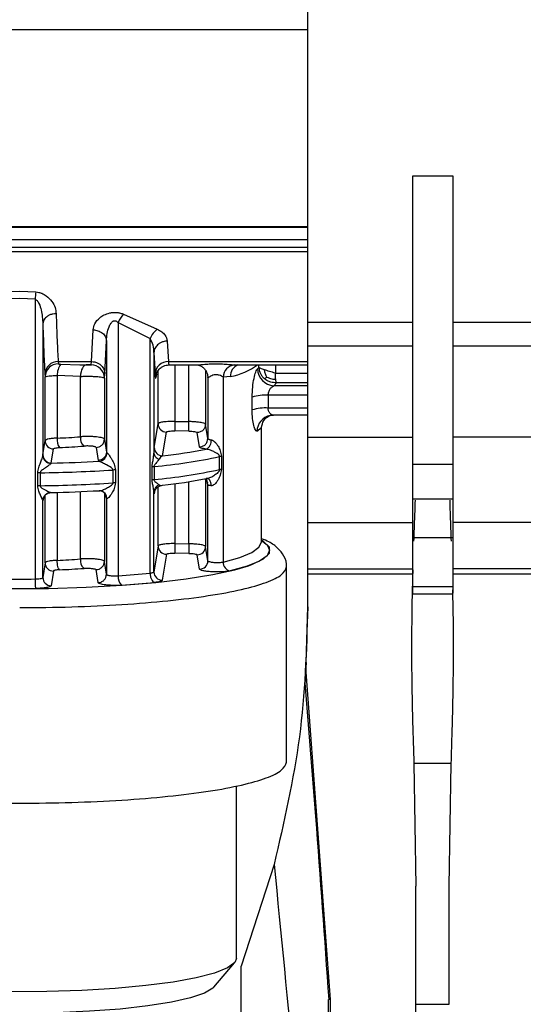
# Model space of a CAD drawing. Units: millimetres. Extents: x 50 to 2082, y 50 to 1435.
# Drawn here: x 536 to 586, y 856 to 954 of the extents above; entities that cross this region are included whole.
import ezdxf

# ---------------------------------------------------------------- set-up
doc = ezdxf.new("R2010")
doc.units = ezdxf.units.MM
doc.header["$LTSCALE"] = 5
doc.styles.add('SLDTEXTSTYLE0', font='TXT', dxfattribs={"width": 0.75})
doc.dimstyles.new('SLDDIMSTYLE0', dxfattribs={"dimtxt": 17.5, "dimasz": 16.51, "dimexe": 0, "dimexo": 0.0625, "dimgap": 4.375, "dimtad": 1, "dimlfac": 0.6, "dimrnd": 1e-09, "dimzin": 12, "dimdsep": 46, "dimtxsty": 'SLDTEXTSTYLE0', "dimsah": 1, "dimcen": 0.09, "dimadec": 0, "dimazin": 3, "dimtfac": 1, "dimtofl": 0, "dimtmove": 0, "dimatfit": 3, "dimfxl": 1, "dimfrac": 2, "dimtolj": 1, "dimtzin": 12, "dimarcsym": 0})

# ---------------------------------------------------------------- blocks, each defined once
blk = doc.blocks.new('_D')
at = {"color": 7, "linetype": 'Continuous', "lineweight": 0}
for p, q in [((349.462, 977.403), (349.462, 1194.969)), ((1120.715, 952.101), (1120.715, 1194.969)), ((349.462, 1189.969), (1120.715, 1189.969))]:
    blk.add_line(p, q, dxfattribs=at)
at = {"color": 7, "linetype": 'Continuous', "lineweight": 18}
for points in [[(349.462, 1189.969), (365.972, 1187.429), (365.972, 1192.509)], [(1120.715, 1189.969), (1104.205, 1192.509), (1104.205, 1187.429)]]:
    blk.add_solid(points, dxfattribs=at)
at = {"color": 7, "linetype": 'Continuous', "lineweight": 18, "insert": (715.693, 1212.528), "char_height": 17.5, "attachment_point": 1, "style": 'SLDTEXTSTYLE0'}
blk.add_mtext('461', dxfattribs=at)

msp = doc.modelspace()

# ---------------------------------------------------------------- linework, layer by layer
at = {"color": 7, "linetype": 'Continuous', "lineweight": 25}
for p, q in [((564.681, 924.139), (564.681, 986.556)), ((518.905, 953.363), (564.681, 953.363)), ((575.172, 938.754), (579.19, 938.754)), ((575.172, 909.946), (575.172, 938.754)), ((579.19, 938.754), (579.19, 909.946)), ((520.928, 933.609), (564.681, 933.609)), ((521.484, 933.702), (564.681, 933.702)), ((517.552, 932.39), (564.681, 932.39)), ((564.681, 931.594), (517.552, 931.594)), ((519.651, 931.176), (564.681, 931.176)), ((534.257, 927.151), (535.878, 927.212)), ((535.878, 927.212), (537.5, 927.151)), ((535.878, 926.484), (534.341, 926.421)), ((537.415, 926.421), (535.878, 926.484)), ((537.415, 926.421), (537.415, 898.474)), ((546.266, 924.93), (549.638, 923.437)), ((538.195, 923.954), (538.195, 910.813)), ((545.723, 924.083), (548.919, 922.509)), ((545.723, 924.083), (545.723, 898.787)), ((564.681, 924.139), (575.172, 924.139)), ((579.19, 924.139), (589.681, 924.139)), ((543.068, 920.193), (543.218, 923.361)), ((544.4, 918.955), (544.551, 922.265)), ((544.551, 922.265), (544.551, 911.15)), ((548.919, 899.052), (548.919, 922.509)), ((550.635, 922.237), (550.742, 920.193)), ((575.172, 921.731), (564.681, 921.73)), ((564.681, 912.646), (564.681, 921.73)), ((589.681, 921.731), (579.19, 921.731)), ((549.302, 921.091), (549.302, 911.022)), ((549.302, 921.091), (549.409, 918.955)), ((539.73, 920.193), (543.068, 920.193)), ((539.73, 920.193), (539.754, 919.969)), ((539.995, 919.921), (541.903, 919.874)), ((541.903, 919.874), (542.537, 919.858)), ((542.534, 919.858), (543.071, 919.858)), ((543.018, 919.863), (543.068, 920.193)), ((550.74, 919.858), (553.54, 919.858)), ((550.742, 920.193), (564.681, 920.193)), ((551.386, 919.858), (551.386, 914.218)), ((552.789, 914.195), (552.79, 919.858)), ((557.346, 919.864), (557.539, 919.877)), ((557.539, 919.858), (564.681, 919.858)), ((559.789, 919.614), (559.789, 919.858)), ((561.438, 919.858), (561.438, 919.023)), ((538.397, 918.955), (538.421, 918.671)), ((539.629, 918.801), (539.629, 912.546)), ((541.945, 918.707), (539.629, 918.801)), ((544.351, 918.537), (544.4, 918.955)), ((549.551, 918.949), (549.492, 918.605)), ((549.72, 913.981), (549.72, 919.298)), ((554.456, 919.304), (554.456, 913.929)), ((554.641, 918.819), (554.684, 918.605)), ((554.661, 918.847), (554.666, 918.823)), ((559.789, 919.614), (559.654, 919.474)), ((561.438, 919.023), (564.681, 919.023)), ((538.421, 912.297), (538.421, 918.671)), ((541.945, 912.684), (541.945, 918.707)), ((544.351, 918.537), (544.351, 912.441)), ((554.689, 918.58), (554.684, 918.605)), ((554.689, 918.58), (554.689, 912.498)), ((556.957, 918.699), (556.224, 918.643)), ((556.224, 918.643), (556.224, 900.17)), ((561.294, 917.786), (561.545, 918.075)), ((564.681, 917.786), (561.294, 917.786)), ((564.681, 918.075), (561.545, 918.075)), ((560.722, 916.837), (560.722, 915.554)), ((564.681, 916.837), (560.722, 916.837)), ((559.119, 915.369), (559.119, 916.652)), ((564.681, 915.554), (560.722, 915.554)), ((564.681, 914.848), (561.236, 914.848)), ((549.337, 911.597), (549.72, 913.981)), ((551.386, 914.218), (552.789, 914.195)), ((554.689, 912.498), (554.456, 913.929)), ((550.161, 910.772), (550.539, 913.155)), ((552.775, 913.244), (551.372, 913.268)), ((553.844, 911.673), (553.608, 913.103)), ((559.6, 913.231), (560.045, 913.592)), ((560.045, 902.168), (560.045, 913.592)), ((538.202, 910.878), (538.421, 912.297)), ((544.351, 912.441), (544.551, 911.15)), ((564.681, 912.646), (575.172, 912.646)), ((564.681, 904.123), (564.681, 912.646)), ((589.681, 912.646), (579.19, 912.646)), ((538.195, 910.813), (538.202, 910.878)), ((539.033, 910.054), (539.251, 911.473)), ((543.51, 911.616), (543.712, 910.325)), ((544.551, 911.15), (544.601, 911.1)), ((539.033, 910.054), (539.009, 910.021)), ((543.712, 910.325), (543.814, 910.235)), ((555.868, 909.41), (555.868, 910.704)), ((556.041, 910.732), (556.041, 909.439)), ((575.172, 909.946), (579.19, 909.946)), ((537.681, 907.783), (537.681, 909.076)), ((537.928, 909.086), (537.928, 907.792)), ((545.212, 908.067), (545.212, 909.36)), ((545.459, 909.37), (545.459, 908.077)), ((549.121, 908.379), (549.121, 909.673)), ((549.309, 909.699), (549.309, 908.406)), ((551.386, 907.988), (551.386, 902.008)), ((552.79, 901.984), (552.79, 908.197)), ((554.456, 908.499), (554.456, 901.719)), ((554.689, 907.866), (554.638, 908.148)), ((554.742, 908.492), (554.738, 908.472)), ((539.009, 907.105), (539.033, 907.114)), ((539.629, 907.127), (539.629, 900.336)), ((541.945, 900.473), (541.945, 907.204)), ((544.351, 907.076), (544.351, 900.231)), ((549.302, 899.168), (549.302, 907.183)), ((549.351, 907.162), (549.337, 907.01)), ((549.72, 901.771), (549.72, 907.683)), ((554.689, 900.288), (554.689, 907.866)), ((538.202, 906.291), (538.195, 906.276)), ((538.195, 898.623), (538.195, 906.276)), ((538.253, 906.553), (538.202, 906.291)), ((538.232, 906.509), (538.279, 906.609)), ((538.421, 900.087), (538.421, 906.842)), ((544.551, 906.544), (544.48, 906.916)), ((544.551, 906.544), (544.551, 898.939)), ((544.601, 906.513), (544.551, 906.544)), ((575.172, 906.469), (579.19, 906.469)), ((564.681, 904.123), (575.172, 904.123)), ((564.681, 899.472), (564.681, 904.123)), ((589.681, 904.123), (579.19, 904.123)), ((560.045, 902.168), (560.043, 902.217)), ((575.172, 902.621), (579.19, 902.621)), ((575.172, 897.706), (575.172, 902.621)), ((579.19, 902.621), (579.19, 897.706)), ((549.72, 901.771), (549.302, 899.168)), ((552.775, 901.034), (551.372, 901.058)), ((551.386, 902.008), (552.79, 901.984)), ((554.689, 900.288), (554.456, 901.719)), ((538.421, 900.087), (538.195, 898.623)), ((544.551, 898.939), (544.351, 900.231)), ((550.539, 900.944), (550.127, 898.343)), ((553.844, 899.463), (553.608, 900.893)), ((539.251, 899.262), (539.026, 897.798)), ((543.712, 898.115), (543.51, 899.406)), ((562.545, 880.16), (562.545, 899.697)), ((564.681, 899.472), (575.172, 899.472)), ((564.681, 898.987), (564.681, 899.472)), ((589.681, 899.472), (579.19, 899.472)), ((564.681, 898.987), (575.172, 898.987)), ((564.681, 895.679), (564.681, 898.987)), ((579.19, 898.987), (589.681, 898.987)), ((575.172, 897.706), (579.19, 897.706)), ((575.172, 896.977), (579.19, 896.977)), ((564.527, 890.125), (564.681, 895.679)), ((564.527, 890.125), (564.497, 889.616)), ((566.942, 856.461), (564.497, 889.616)), ((579.014, 880.041), (575.281, 880.041)), ((575.281, 880.041), (575.481, 867.777)), ((578.814, 867.777), (579.014, 880.041)), ((557.545, 860.555), (557.545, 877.796)), ((561.314, 869.95), (558.014, 859.778)), ((575.481, 855.983), (575.481, 867.777)), ((578.814, 855.983), (578.814, 867.777)), ((555.281, 857.695), (557.361, 860.123)), ((558.014, 797.222), (558.014, 859.778)), ((566.764, 808.881), (566.764, 856.478)), ((566.942, 802.976), (566.942, 856.461)), ((575.481, 855.983), (578.814, 855.983)), ((575.481, 851.562), (575.481, 855.983))]:
    msp.add_line(p, q, dxfattribs=at)
at = {"color": 7, "linetype": 'Continuous', "lineweight": 25, "flags": 128}
for points in [[(542.537, 919.858), (542.43, 919.836), (542.327, 919.773), (542.231, 919.67), (542.144, 919.53), (542.07, 919.358), (542.011, 919.159), (541.969, 918.94), (541.945, 918.707)], [(560.909, 914.816), (560.922, 914.818), (561.236, 914.848)], [(555.025, 907.79), (555.014, 907.949), (554.983, 908.098), (554.935, 908.231), (554.872, 908.343), (554.795, 908.43), (554.708, 908.488), (554.647, 908.51)], [(544.096, 907.255), (543.966, 907.287), (543.814, 907.295)], [(538.202, 906.291), (538.218, 906.452), (538.251, 906.569)], [(556.224, 900.17), (557.87, 900.633), (559.07, 901.127), (559.8, 901.642), (560.045, 902.168)], [(560.045, 902.317), (560.611, 901.889), (560.864, 901.345), (560.611, 900.801), (559.856, 900.269), (558.615, 899.758), (556.913, 899.279)], [(558.762, 899.791), (559.093, 899.911), (560.249, 900.471), (560.834, 901.051), (560.834, 901.638), (560.249, 902.218), (560.045, 902.342)], [(512.4, 900.016), (513.448, 899.643), (515.406, 899.138), (517.844, 898.685), (520.705, 898.295), (523.922, 897.976), (527.418, 897.736), (531.113, 897.58), (534.92, 897.513), (538.749, 897.535), (542.511, 897.647), (546.117, 897.846), (549.483, 898.126), (552.531, 898.482), (555.188, 898.905), (557.393, 899.385), (558.762, 899.791)], [(557.545, 860.555), (557.381, 860.148), (556.65, 859.611), (555.353, 859.1), (553.524, 858.629), (551.214, 858.21), (548.485, 857.856), (545.413, 857.575), (542.081, 857.375), (538.579, 857.262), (535.004, 857.239), (531.452, 857.306), (528.022, 857.462), (524.805, 857.702), (521.891, 858.02), (519.358, 858.408), (517.276, 858.853), (515.701, 859.346), (514.677, 859.871), (514.231, 860.415), (514.212, 860.555)], [(555.281, 857.695), (555.198, 857.608), (554.364, 857.101), (552.968, 856.624), (551.053, 856.192), (548.677, 855.817), (545.912, 855.511), (542.842, 855.283), (539.56, 855.14), (536.167, 855.087), (532.765, 855.125), (529.457, 855.253), (526.345, 855.467), (523.522, 855.76), (521.075, 856.124), (519.077, 856.548), (517.59, 857.018), (516.659, 857.521), (516.476, 857.695)]]:
    msp.add_lwpolyline(points, dxfattribs=at)
at = {"color": 7, "linetype": 'Continuous', "lineweight": 25}
for centre, radius, start, end in [((549.567, 925.381), 12.196, 171.65197, 175.10839), ((548.04, 923.195), 2.481, 135.62692, 159.01766), ((550.83, 921.77), 2.05, 125.56202, 158.84679), ((539.7, 918.889), 1.305, 88.68532, 177.10926), ((539.747, 918.643), 1.327, 89.72493, 178.76586), ((541.307, 918.873), 1.679, 141.36367, 182.44741), ((543.016, 918.529), 1.334, 0.33104, 89.94112), ((550.712, 918.889), 1.305, 88.68533, 177.10927), ((557.488, 918.607), 1.265, 96.45939, 178.37101), ((558.13, 918.771), 1.175, 112.34083, 183.51964), ((555.498, 925.861), 7.309, 281.5155, 304.78122), ((561.356, 919.487), 1.702, 180.43791, 267.89896), ((560.46, 912.075), 4.769, 86.85681, 106.33322), ((560.46, 910.792), 4.769, 86.85681, 106.33322), ((561.251, 913.2), 1.651, 101.94118, 178.94266), ((550.552, 913.986), 0.832, 180.38752, 269.11006), ((679.319, 911.819), 127.955, 178.92573, 179.35145), ((539.252, 912.304), 0.831, 180.47806, 269.88609), ((541.054, 912.387), 1.433, 173.60591, 213.17591), ((536.496, 985.059), 72.581, 272.4745, 274.3055), ((542.979, 912.547), 1.044, 172.47763, 229.97383), ((554.104, 912.281), 0.926, 296.48908, 5.91818), ((539.034, 910.885), 0.831, 180.48092, 269.97401), ((536.533, 988.46), 76.929, 272.4745, 274.3055), ((543.737, 911.095), 0.864, 275.07444, 0.31684), ((550.168, 911.603), 0.832, 180.45206, 269.48987), ((544.073, 964.031), 53.606, 276.52067, 281.23477), ((536.178, 1048.831), 138.806, 271.17863, 273.15334), ((544.037, 966.032), 56.579, 275.34649, 282.07056), ((556.24, 908.997), 1.747, 96.55413, 102.30181), ((537.99, 904.12), 4.966, 90.7055, 93.56413), ((536.171, 1052.251), 143.176, 270.70319, 273.62037), ((545.525, 904.425), 4.945, 90.75544, 93.62214), ((549.523, 907.506), 2.203, 95.582, 100.5028), ((544.037, 964.738), 56.579, 275.34649, 282.07056), ((556.24, 907.704), 1.747, 96.55411, 102.3018), ((536.171, 1050.957), 143.176, 270.70319, 273.62037), ((545.525, 903.132), 4.945, 90.75543, 93.62214), ((549.523, 906.213), 2.203, 95.582, 100.50281), ((544.073, 961.091), 53.606, 276.52068, 281.23478), ((553.87, 907.865), 0.819, 0.06655, 49.54364), ((537.99, 902.827), 4.966, 90.7055, 93.56413), ((539.029, 906.272), 0.834, 91.3789, 179.73972), ((536.178, 1045.891), 138.806, 271.17863, 273.15334), ((543.831, 906.531), 0.77, 358.6264, 69.86618), ((550.075, 907.149), 0.774, 108.86956, 177.51324), ((550.552, 901.776), 0.832, 180.38749, 269.11009), ((680.326, 899.586), 127.559, 178.92277, 179.34982), ((553.623, 901.725), 0.832, 268.9632, 359.59728), ((539.252, 900.094), 0.831, 180.47799, 269.88602), ((536.496, 972.849), 72.581, 272.4745, 274.3055), ((542.979, 900.337), 1.044, 172.47765, 229.97384), ((553.857, 900.295), 0.832, 269.10444, 359.55678), ((557.09, 900.129), 0.868, 177.24594, 258.20419), ((536.533, 976.25), 76.93, 272.4744, 274.30552), ((550.134, 899.174), 0.832, 180.45475, 269.5182), ((535.878, 1056.043), 157.577, 269.44117, 270.55888), ((539.027, 898.63), 0.831, 180.48101, 269.97566), ((546.808, 898.645), 1.094, 172.51678, 226.63649), ((538.39, 1006.973), 108.433, 273.87749, 275.57199), ((538.476, 1009.7), 112.107, 273.8775, 275.57199), ((535.878, 1060.433), 162.916, 269.44117, 270.55889)]:
    msp.add_arc(centre, radius, start, end, dxfattribs=at)
for points, knots in [([(537.5, 927.151), (537.6, 927.139), (537.806, 927.114), (538.163, 926.993), (538.655, 926.713), (539.121, 926.216), (539.452, 925.594), (539.503, 925.183), (539.528, 924.979)], [0, 0, 0, 0, 0.0741882, 0.1519516, 0.2863846, 0.5319893, 0.7671472, 1, 1, 1, 1]), ([(537.415, 926.421), (537.45, 926.408), (537.527, 926.38), (537.675, 926.239), (537.874, 925.897), (538.12, 925.107), (538.165, 924.42), (538.195, 923.954)], [0, 0, 0, 0, 0.0374707, 0.084026, 0.213469, 0.46759, 1, 1, 1, 1]), ([(539.528, 924.979), (539.418, 924.972), (539.201, 924.958), (538.904, 924.862), (538.656, 924.729), (538.417, 924.529), (538.236, 924.266), (538.208, 924.05), (538.195, 923.954)], [0, 0, 0, 0, 0.159979, 0.314477, 0.459688, 0.593147, 0.820552, 1, 1, 1, 1]), ([(539.528, 924.979), (539.558, 924.048), (539.618, 922.122), (539.692, 920.85), (539.73, 920.193)], [0, 0, 0, 0, 0.483646, 1, 1, 1, 1]), ([(543.218, 923.361), (543.255, 923.568), (543.331, 923.986), (543.768, 924.506), (544.311, 924.868), (544.793, 925.045), (545.253, 925.108), (545.616, 925.098), (545.961, 925.04), (546.163, 924.967), (546.266, 924.93)], [0, 0, 0, 0, 0.221801, 0.449703, 0.571949, 0.70676, 0.78286, 0.858131, 0.927534, 1, 1, 1, 1]), ([(538.195, 923.954), (538.227, 922.914), (538.288, 920.909), (538.362, 919.59), (538.397, 918.955)], [0, 0, 0, 0, 0.518981, 1, 1, 1, 1]), ([(544.551, 922.265), (544.59, 922.745), (544.639, 923.352), (544.961, 923.993), (545.131, 924.189), (545.261, 924.258), (545.333, 924.279), (545.406, 924.282), (545.501, 924.264), (545.616, 924.2), (545.685, 924.125), (545.723, 924.083)], [0, 0, 0, 0, 0.549592, 0.693378, 0.792586, 0.819493, 0.844095, 0.867651, 0.891581, 0.939734, 1, 1, 1, 1]), ([(543.218, 923.361), (543.384, 923.345), (543.639, 923.32), (543.946, 923.183), (544.158, 923.041), (544.33, 922.866), (544.499, 922.613), (544.53, 922.402), (544.551, 922.265)], [0, 0, 0, 0, 0.239761, 0.368593, 0.500079, 0.631554, 0.760353, 1, 1, 1, 1]), ([(549.638, 923.437), (549.795, 923.349), (550.1, 923.177), (550.504, 922.765), (550.583, 922.447), (550.635, 922.237)], [0, 0, 0, 0, 0.262655, 0.513277, 1, 1, 1, 1]), ([(549.302, 921.091), (549.287, 921.34), (549.259, 921.826), (549.03, 922.286), (548.919, 922.509)], [0, 0, 0, 0, 0.513017, 1, 1, 1, 1]), ([(550.635, 922.237), (550.525, 922.229), (550.308, 922.214), (550.01, 922.108), (549.762, 921.959), (549.523, 921.735), (549.342, 921.441), (549.314, 921.198), (549.302, 921.091)], [0, 0, 0, 0, 0.1597294, 0.3140964, 0.4592766, 0.5927743, 0.8203546, 1, 1, 1, 1]), ([(575.172, 920.746), (575.172, 920.839), (575.172, 921.023), (575.172, 921.279), (575.172, 921.495), (575.172, 921.651), (575.172, 921.738), (575.172, 921.738), (575.172, 921.738)], [0, 0, 0, 0, 0.176323, 0.352646, 0.528969, 0.705292, 0.881615, 1, 1, 1, 1]), ([(539.754, 919.969), (539.758, 919.963), (539.766, 919.95), (539.824, 919.936), (539.901, 919.926), (539.963, 919.923), (539.995, 919.921)], [0, 0, 0, 0, 0.239296, 0.487701, 0.737358, 1, 1, 1, 1]), ([(543.018, 919.863), (543.015, 919.862), (543.009, 919.86), (542.97, 919.859), (542.916, 919.858), (542.848, 919.858), (542.773, 919.858), (542.666, 919.858), (542.588, 919.858), (542.537, 919.858)], [0, 0, 0, 0, 0.115775, 0.235809, 0.356522, 0.484054, 0.611743, 0.74236, 1, 1, 1, 1]), ([(543.068, 920.193), (543.178, 920.185), (543.395, 920.169), (543.693, 920.055), (543.942, 919.895), (544.181, 919.653), (544.362, 919.334), (544.389, 919.071), (544.4, 918.955)], [0, 0, 0, 0, 0.159478, 0.313721, 0.458879, 0.592423, 0.820177, 1, 1, 1, 1]), ([(549.51, 918.823), (549.526, 918.896), (549.548, 919.002), (549.673, 919.245), (549.815, 919.434), (550.007, 919.609), (550.245, 919.748), (550.52, 919.842), (550.717, 919.853), (550.816, 919.858)], [0, 0, 0, 0, 0.282417, 0.403575, 0.514787, 0.626837, 0.745305, 0.870612, 1, 1, 1, 1]), ([(550.742, 920.193), (550.755, 920.051), (550.775, 919.851), (550.794, 919.888), (550.8, 919.899)], [0, 0, 0, 0, 0.708997, 1, 1, 1, 1]), ([(553.54, 919.86), (553.639, 919.864), (553.852, 919.872), (554.369, 919.925), (554.985, 919.967), (555.66, 919.979), (556.316, 919.953), (556.91, 919.901), (557.203, 919.876), (557.346, 919.864)], [0, 0, 0, 0, 0.123246, 0.26407, 0.411868, 0.564998, 0.716538, 0.861347, 1, 1, 1, 1]), ([(553.661, 919.862), (553.715, 919.852), (553.826, 919.832), (554.084, 919.704), (554.349, 919.488), (554.479, 919.281), (554.544, 919.177)], [0, 0, 0, 0, 0.238927, 0.487637, 0.744075, 1, 1, 1, 1]), ([(538.421, 918.671), (538.446, 918.687), (538.496, 918.718), (538.798, 918.758), (539.182, 918.787), (539.485, 918.797), (539.629, 918.801)], [0, 0, 0, 0, 0.281923, 0.542562, 0.781916, 1, 1, 1, 1]), ([(549.409, 918.955), (549.423, 918.777), (549.45, 918.454), (549.479, 918.558), (549.492, 918.605)], [0, 0, 0, 0, 0.550407, 1, 1, 1, 1]), ([(554.535, 919.181), (554.556, 919.143), (554.659, 918.961), (554.676, 918.748), (554.689, 918.58)], [0, 0, 0, 0, 0.206998, 1, 1, 1, 1]), ([(556.224, 918.643), (556.223, 918.643), (556.219, 918.646), (556.206, 918.654), (556.155, 918.685), (556.04, 918.747), (555.873, 918.82), (555.705, 918.861), (555.575, 918.877), (555.443, 918.875), (555.268, 918.85), (555.139, 918.805), (554.997, 918.741), (554.867, 918.673), (554.756, 918.603), (554.7, 918.575), (554.693, 918.578), (554.689, 918.58)], [0, 0, 0, 0, 0.001226, 0.010408, 0.035489, 0.129519, 0.253471, 0.314954, 0.371765, 0.429179, 0.488647, 0.609898, 0.62538, 0.737607, 0.868433, 0.936636, 1, 1, 1, 1]), ([(559.119, 916.652), (559.129, 916.986), (559.15, 917.643), (559.296, 918.538), (559.448, 919.085), (559.57, 919.37), (559.626, 919.439), (559.654, 919.474)], [0, 0, 0, 0, 0.262511, 0.514862, 0.757992, 0.879422, 1, 1, 1, 1]), ([(559.789, 919.614), (559.799, 919.509), (559.82, 919.299), (559.934, 918.996), (560.101, 918.715), (560.257, 918.562), (560.335, 918.485)], [0, 0, 0, 0, 0.249999, 0.499998, 0.749998, 1, 1, 1, 1]), ([(560.585, 918.65), (560.547, 918.719), (560.479, 918.848), (560.414, 919.048), (560.373, 919.218), (560.356, 919.323), (560.348, 919.366)], [0, 0, 0, 0, 0.309114, 0.571743, 0.822084, 1, 1, 1, 1]), ([(561.471, 918.414), (561.466, 918.463), (561.456, 918.557), (561.442, 918.763), (561.44, 918.921), (561.438, 919.023)], [0, 0, 0, 0, 0.267588, 0.523706, 1, 1, 1, 1]), ([(541.945, 918.707), (542.07, 918.714), (542.321, 918.726), (542.732, 918.731), (543.137, 918.723), (543.516, 918.704), (543.845, 918.674), (544.108, 918.635), (544.301, 918.589), (544.334, 918.554), (544.351, 918.537)], [0, 0, 0, 0, 0.121528, 0.24324, 0.365143, 0.487243, 0.609547, 0.72988, 0.859025, 1, 1, 1, 1]), ([(560.335, 918.485), (560.351, 918.493), (560.382, 918.508), (560.441, 918.548), (560.507, 918.594), (560.562, 918.633), (560.585, 918.65)], [0, 0, 0, 0, 0.3100015, 0.5734706, 0.8221642, 1, 1, 1, 1]), ([(561.545, 918.075), (561.353, 918.082), (561.045, 918.093), (560.632, 918.259), (560.438, 918.407), (560.335, 918.485)], [0, 0, 0, 0, 0.441034, 0.705052, 1, 1, 1, 1]), ([(560.585, 918.65), (560.668, 918.614), (560.821, 918.547), (561.061, 918.472), (561.276, 918.427), (561.414, 918.418), (561.471, 918.414)], [0, 0, 0, 0, 0.31035, 0.573678, 0.821888, 1, 1, 1, 1]), ([(560.722, 916.837), (560.724, 916.892), (560.73, 917.005), (560.789, 917.228), (560.917, 917.476), (561.108, 917.695), (561.232, 917.755), (561.294, 917.786)], [0, 0, 0, 0, 0.1155905, 0.2377108, 0.4846595, 0.7412474, 1, 1, 1, 1]), ([(561.545, 918.075), (561.535, 918.097), (561.517, 918.137), (561.495, 918.252), (561.482, 918.34), (561.474, 918.39), (561.472, 918.408), (561.471, 918.414)], [0, 0, 0, 0, 0.401922, 0.702846, 0.902304, 0.963893, 1, 1, 1, 1]), ([(564.681, 916.016), (564.681, 916.41), (564.681, 917.196), (564.681, 917.9), (564.681, 917.958), (564.681, 917.985)], [0, 0, 0, 0, 0.348978, 0.697957, 1, 1, 1, 1]), ([(559.6, 913.231), (559.545, 913.26), (559.433, 913.32), (559.271, 913.789), (559.145, 914.482), (559.128, 915.07), (559.119, 915.369)], [0, 0, 0, 0, 0.24027, 0.484292, 0.737579, 1, 1, 1, 1]), ([(560.045, 913.592), (560.101, 913.855), (560.226, 914.444), (560.667, 914.683), (560.911, 914.816)], [0, 0, 0, 0, 0.446864, 1, 1, 1, 1]), ([(561.236, 914.848), (561.216, 914.849), (561.158, 914.852), (561.041, 914.896), (560.914, 915.001), (560.817, 915.146), (560.763, 915.276), (560.728, 915.413), (560.724, 915.508), (560.722, 915.554)], [0, 0, 0, 0, 0.0875726, 0.2600665, 0.5156175, 0.6524876, 0.7777889, 0.8929955, 1, 1, 1, 1]), ([(560.899, 914.814), (560.928, 914.823), (560.986, 914.841), (561.034, 914.879), (561.057, 914.897)], [0, 0, 0, 0, 0.5116778, 1, 1, 1, 1]), ([(551.386, 914.218), (551.261, 914.218), (551.016, 914.218), (550.673, 914.201), (550.376, 914.176), (550.063, 914.133), (549.79, 914.068), (549.743, 914.009), (549.72, 913.981)], [0, 0, 0, 0, 0.146137, 0.286302, 0.420492, 0.548705, 0.786184, 1, 1, 1, 1]), ([(552.775, 913.244), (552.775, 913.271), (552.776, 913.313), (552.778, 913.446), (552.779, 913.572), (552.782, 913.72), (552.785, 913.928), (552.788, 914.089), (552.789, 914.195)], [0, 0, 0, 0, 0.239498, 0.368387, 0.5, 0.631613, 0.760502, 1, 1, 1, 1]), ([(554.456, 913.929), (554.439, 913.953), (554.403, 914.007), (554.18, 914.073), (553.888, 914.124), (553.584, 914.159), (553.21, 914.186), (552.933, 914.192), (552.789, 914.195)], [0, 0, 0, 0, 0.177508, 0.402893, 0.534109, 0.677374, 0.832676, 1, 1, 1, 1]), ([(554.456, 913.929), (554.444, 913.825), (554.427, 913.664), (554.321, 913.47), (554.211, 913.337), (554.075, 913.23), (553.878, 913.128), (553.714, 913.113), (553.608, 913.103)], [0, 0, 0, 0, 0.239221, 0.368209, 0.5, 0.631791, 0.760779, 1, 1, 1, 1]), ([(550.539, 913.155), (550.554, 913.171), (550.584, 913.204), (550.778, 913.243), (551.05, 913.268), (551.265, 913.268), (551.372, 913.268)], [0, 0, 0, 0, 0.249979, 0.499955, 0.74998, 1, 1, 1, 1]), ([(552.775, 913.244), (552.883, 913.24), (553.097, 913.233), (553.37, 913.199), (553.564, 913.154), (553.593, 913.12), (553.608, 913.103)], [0, 0, 0, 0, 0.250095, 0.500122, 0.750107, 1, 1, 1, 1]), ([(539.629, 912.546), (539.487, 912.538), (539.186, 912.521), (538.802, 912.467), (538.497, 912.391), (538.447, 912.329), (538.421, 912.297)], [0, 0, 0, 0, 0.215928, 0.454604, 0.715979, 1, 1, 1, 1]), ([(544.351, 912.441), (544.337, 912.463), (544.309, 912.508), (544.139, 912.57), (543.885, 912.625), (543.56, 912.668), (543.185, 912.697), (542.779, 912.711), (542.349, 912.708), (542.081, 912.692), (541.945, 912.684)], [0, 0, 0, 0, 0.124978, 0.249956, 0.374934, 0.499913, 0.618614, 0.741529, 0.868659, 1, 1, 1, 1]), ([(543.51, 911.616), (543.616, 911.627), (543.778, 911.643), (543.974, 911.746), (544.108, 911.852), (544.217, 911.985), (544.322, 912.177), (544.339, 912.337), (544.351, 912.441)], [0, 0, 0, 0, 0.239344, 0.368288, 0.499999, 0.63171, 0.760654, 1, 1, 1, 1]), ([(553.844, 911.673), (553.95, 911.683), (554.113, 911.699), (554.309, 911.801), (554.445, 911.908), (554.554, 912.04), (554.66, 912.234), (554.678, 912.394), (554.689, 912.498)], [0, 0, 0, 0, 0.239263, 0.368236, 0.500001, 0.631765, 0.760738, 1, 1, 1, 1]), ([(554.689, 912.498), (554.695, 912.487), (554.706, 912.464), (554.777, 912.431), (554.881, 912.401), (554.977, 912.385), (555.025, 912.377)], [0, 0, 0, 0, 0.25, 0.5, 0.75, 1, 1, 1, 1]), ([(555.025, 912.377), (555.05, 912.371), (555.1, 912.36), (555.212, 912.305), (555.365, 912.187), (555.546, 911.986), (555.749, 911.683), (555.963, 911.278), (556.014, 910.922), (556.041, 910.732)], [0, 0, 0, 0, 0.042415, 0.087229, 0.189582, 0.316142, 0.471505, 0.718283, 1, 1, 1, 1]), ([(539.251, 911.473), (539.26, 911.488), (539.28, 911.517), (539.416, 911.556), (539.606, 911.588), (539.771, 911.597), (539.854, 911.602)], [0, 0, 0, 0, 0.251397, 0.500061, 0.750188, 1, 1, 1, 1]), ([(543.51, 911.616), (543.504, 911.628), (543.49, 911.651), (543.402, 911.685), (543.269, 911.716), (543.092, 911.739), (542.9, 911.755), (542.7, 911.762), (542.498, 911.76), (542.373, 911.752), (542.308, 911.748)], [0, 0, 0, 0, 0.124636, 0.249307, 0.382431, 0.514742, 0.640163, 0.756983, 0.873962, 1, 1, 1, 1]), ([(544.551, 911.15), (544.539, 911.046), (544.522, 910.886), (544.417, 910.694), (544.309, 910.562), (544.175, 910.455), (543.98, 910.353), (543.818, 910.336), (543.712, 910.325)], [0, 0, 0, 0, 0.23938, 0.368311, 0.5, 0.631689, 0.76062, 1, 1, 1, 1]), ([(544.601, 911.1), (544.612, 911.093), (544.635, 911.078), (544.698, 911.015), (544.799, 910.886), (544.943, 910.669), (545.127, 910.349), (545.359, 909.924), (545.425, 909.563), (545.459, 909.37)], [0, 0, 0, 0, 0.042415, 0.087228, 0.189582, 0.316142, 0.471506, 0.718283, 1, 1, 1, 1]), ([(549.121, 909.673), (549.129, 909.783), (549.146, 910.034), (549.252, 910.492), (549.283, 910.821), (549.302, 911.022)], [0, 0, 0, 0, 0.235056, 0.533961, 1, 1, 1, 1]), ([(549.302, 911.022), (549.308, 911.163), (549.319, 911.441), (549.331, 911.545), (549.337, 911.597)], [0, 0, 0, 0, 0.507006, 1, 1, 1, 1]), ([(549.302, 911.022), (549.31, 910.962), (549.326, 910.84), (549.439, 910.673), (549.607, 910.532), (549.753, 910.475), (549.825, 910.447)], [0, 0, 0, 0, 0.244553, 0.500032, 0.755494, 1, 1, 1, 1]), ([(554.517, 911.452), (554.42, 911.467), (554.227, 911.496), (554.02, 911.551), (553.878, 911.611), (553.855, 911.652), (553.844, 911.673)], [0, 0, 0, 0, 0.253372, 0.499975, 0.751033, 1, 1, 1, 1]), ([(555.868, 910.704), (555.867, 910.716), (555.866, 910.741), (555.849, 910.794), (555.724, 910.98), (555.428, 911.128), (555.037, 911.309), (554.763, 911.399), (554.608, 911.438), (554.547, 911.447), (554.517, 911.452)], [0, 0, 0, 0, 0.02048, 0.043361, 0.10009, 0.470843, 0.733116, 0.880889, 0.942844, 1, 1, 1, 1]), ([(537.681, 909.076), (537.71, 909.26), (537.764, 909.603), (537.96, 910.069), (538.093, 910.429), (538.176, 910.687), (538.19, 910.775), (538.195, 910.813)], [0, 0, 0, 0, 0.282448, 0.529461, 0.766907, 0.897972, 1, 1, 1, 1]), ([(539.009, 910.021), (538.99, 909.996), (538.946, 909.942), (538.762, 909.798), (538.574, 909.667), (538.35, 909.513), (538.184, 909.398), (538.019, 909.262), (537.953, 909.174), (537.931, 909.121), (537.929, 909.097), (537.928, 909.086)], [0, 0, 0, 0, 0.118316, 0.266741, 0.5293, 0.572966, 0.783129, 0.900097, 0.956143, 0.979151, 1, 1, 1, 1]), ([(538.195, 910.813), (538.207, 910.715), (538.224, 910.565), (538.325, 910.383), (538.43, 910.258), (538.559, 910.155), (538.748, 910.054), (538.906, 910.034), (539.009, 910.021)], [0, 0, 0, 0, 0.2398444, 0.3686132, 0.5000082, 0.631402, 0.7601674, 1, 1, 1, 1]), ([(545.212, 909.36), (545.211, 909.373), (545.209, 909.398), (545.185, 909.453), (545.01, 909.652), (544.626, 909.831), (544.204, 910.05), (543.966, 910.164), (543.858, 910.214), (543.828, 910.228), (543.814, 910.235)], [0, 0, 0, 0, 0.02048, 0.043361, 0.10009, 0.470843, 0.733116, 0.880889, 0.942844, 1, 1, 1, 1]), ([(549.825, 910.447), (549.788, 910.391), (549.752, 910.334), (549.704, 910.274), (549.701, 910.27), (549.689, 910.255), (549.642, 910.199), (549.547, 910.085), (549.425, 909.948), (549.342, 909.823), (549.313, 909.748), (549.31, 909.714), (549.309, 909.699)], [0, 0, 0, 0, 0.269684, 0.270279, 0.275033, 0.288296, 0.338577, 0.534291, 0.786023, 0.912154, 0.959676, 1, 1, 1, 1]), ([(550.161, 910.772), (550.095, 910.736), (549.98, 910.673), (549.872, 910.515), (549.825, 910.447)], [0, 0, 0, 0, 0.568017, 1, 1, 1, 1]), ([(555.868, 909.41), (555.867, 909.398), (555.866, 909.372), (555.849, 909.314), (555.795, 909.214), (555.641, 909.042), (555.373, 908.826), (555.037, 908.631), (554.763, 908.535), (554.608, 908.509), (554.547, 908.511), (554.517, 908.512)], [0, 0, 0, 0, 0.0204686, 0.0433322, 0.1000107, 0.2175937, 0.4715418, 0.7335599, 0.88111, 0.942958, 1, 1, 1, 1]), ([(556.041, 909.439), (556.014, 909.242), (555.963, 908.874), (555.749, 908.439), (555.546, 908.129), (555.365, 907.931), (555.212, 907.828), (555.1, 907.791), (555.05, 907.79), (555.025, 907.79)], [0, 0, 0, 0, 0.2817251, 0.5285423, 0.6838762, 0.8104175, 0.9127644, 0.9575798, 1, 1, 1, 1]), ([(543.814, 907.295), (543.828, 907.292), (543.858, 907.285), (543.966, 907.299), (544.204, 907.372), (544.567, 907.535), (544.901, 907.723), (545.109, 907.879), (545.185, 907.973), (545.209, 908.029), (545.211, 908.055), (545.212, 908.067)], [0, 0, 0, 0, 0.057042, 0.11889, 0.26644, 0.528458, 0.782406, 0.899989, 0.956668, 0.979532, 1, 1, 1, 1]), ([(545.459, 908.077), (545.425, 907.883), (545.359, 907.519), (545.127, 907.105), (544.943, 906.812), (544.799, 906.63), (544.698, 906.539), (544.635, 906.509), (544.612, 906.512), (544.601, 906.513)], [0, 0, 0, 0, 0.2817248, 0.5285419, 0.6838761, 0.8104175, 0.9127645, 0.9575799, 1, 1, 1, 1]), ([(549.302, 907.183), (549.283, 907.347), (549.252, 907.617), (549.146, 908.027), (549.129, 908.272), (549.121, 908.379)], [0, 0, 0, 0, 0.465787, 0.764703, 1, 1, 1, 1]), ([(549.309, 908.406), (549.31, 908.391), (549.313, 908.358), (549.342, 908.291), (549.425, 908.192), (549.547, 908.097), (549.642, 908.024), (549.689, 907.989), (549.7, 907.981), (549.704, 907.978), (549.705, 907.978), (549.752, 907.943), (549.788, 907.912), (549.825, 907.881)], [0, 0, 0, 0, 0.0403839, 0.0879194, 0.2139644, 0.4657504, 0.6611708, 0.711501, 0.7248376, 0.7285505, 0.7296682, 0.7302935, 1, 1, 1, 1]), ([(554.559, 908.47), (554.556, 908.447), (554.549, 908.38), (554.616, 908.2), (554.66, 908.081)], [0, 0, 0, 0, 0.337557, 1, 1, 1, 1]), ([(538.195, 906.276), (538.191, 906.292), (538.181, 906.328), (538.105, 906.508), (537.969, 906.823), (537.764, 907.266), (537.71, 907.603), (537.681, 907.783)], [0, 0, 0, 0, 0.088721, 0.194318, 0.470331, 0.717426, 1, 1, 1, 1]), ([(537.928, 907.792), (537.929, 907.781), (537.931, 907.756), (537.952, 907.706), (538.107, 907.518), (538.444, 907.361), (538.761, 907.2), (538.946, 907.122), (538.99, 907.111), (539.009, 907.105)], [0, 0, 0, 0, 0.02083, 0.043848, 0.099986, 0.469925, 0.732787, 0.881464, 1, 1, 1, 1]), ([(538.279, 906.609), (538.298, 906.657), (538.351, 906.788), (538.525, 906.953), (538.761, 907.08), (538.934, 907.098), (539.017, 907.106)], [0, 0, 0, 0, 0.165559, 0.457071, 0.739536, 1, 1, 1, 1]), ([(543.995, 907.311), (544.019, 907.3), (544.069, 907.277), (544.174, 907.221), (544.229, 907.192)], [0, 0, 0, 0, 0.4735958, 1, 1, 1, 1]), ([(544.105, 907.252), (544.148, 907.232), (544.234, 907.192), (544.359, 907.077), (544.461, 906.932), (544.501, 906.818), (544.521, 906.762)], [0, 0, 0, 0, 0.257202, 0.51214, 0.761046, 1, 1, 1, 1]), ([(544.122, 907.26), (544.138, 907.252), (544.207, 907.22), (544.308, 907.132), (544.417, 907.001), (544.522, 906.809), (544.539, 906.649), (544.551, 906.544)], [0, 0, 0, 0, 0.061667, 0.257281, 0.452896, 0.644415, 1, 1, 1, 1]), ([(549.337, 907.01), (549.331, 906.991), (549.319, 906.953), (549.308, 907.106), (549.302, 907.183)], [0, 0, 0, 0, 0.4930516, 1, 1, 1, 1]), ([(549.351, 907.16), (549.366, 907.22), (549.388, 907.308), (549.469, 907.45), (549.553, 907.555), (549.658, 907.65), (549.823, 907.755), (549.968, 907.786), (550.063, 907.807)], [0, 0, 0, 0, 0.254401, 0.374391, 0.494876, 0.61924, 0.747085, 1, 1, 1, 1]), ([(549.825, 907.881), (549.872, 907.852), (549.98, 907.783), (550.095, 907.814), (550.161, 907.831)], [0, 0, 0, 0, 0.431971, 1, 1, 1, 1]), ([(575.398, 906.349), (575.398, 906.325), (575.387, 905.838), (575.333, 904.465), (575.288, 903.102), (575.26, 902.242)], [0, 0, 0, 0, 0.018895, 0.381359, 1, 1, 1, 1]), ([(579.036, 902.242), (579.007, 903.102), (578.962, 904.465), (578.908, 905.838), (578.898, 906.325), (578.897, 906.349)], [0, 0, 0, 0, 0.618655, 0.981105, 1, 1, 1, 1]), ([(560.055, 902.103), (560.051, 902.111), (560.046, 902.121), (560.047, 902.141), (560.048, 902.143)], [0, 0, 0, 0, 0.892665, 1, 1, 1, 1]), ([(562.545, 899.697), (562.545, 899.698), (562.619, 900.056), (562.301, 900.836), (561.661, 901.624), (560.945, 902.132), (560.32, 902.386), (560.079, 902.483)], [0, 0, 0, 0, 0.000123, 0.24246, 0.49173, 0.804373, 1, 1, 1, 1]), ([(551.386, 902.008), (551.261, 902.008), (551.016, 902.008), (550.673, 901.991), (550.376, 901.966), (550.063, 901.923), (549.79, 901.858), (549.743, 901.799), (549.72, 901.771)], [0, 0, 0, 0, 0.146128, 0.286286, 0.420473, 0.548685, 0.786169, 1, 1, 1, 1]), ([(550.539, 900.944), (550.554, 900.961), (550.584, 900.994), (550.778, 901.033), (551.05, 901.057), (551.265, 901.058), (551.372, 901.058)], [0, 0, 0, 0, 0.249979, 0.499955, 0.74998, 1, 1, 1, 1]), ([(551.386, 902.008), (551.385, 901.903), (551.382, 901.741), (551.378, 901.534), (551.376, 901.386), (551.374, 901.259), (551.373, 901.127), (551.372, 901.085), (551.372, 901.058)], [0, 0, 0, 0, 0.2395014, 0.3683893, 0.5, 0.6316107, 0.7604986, 1, 1, 1, 1]), ([(552.775, 901.034), (552.883, 901.03), (553.097, 901.023), (553.37, 900.989), (553.564, 900.944), (553.593, 900.91), (553.608, 900.893)], [0, 0, 0, 0, 0.250095, 0.500123, 0.750108, 1, 1, 1, 1]), ([(554.456, 901.719), (554.439, 901.743), (554.403, 901.797), (554.18, 901.863), (553.888, 901.914), (553.584, 901.949), (553.21, 901.976), (552.933, 901.982), (552.79, 901.984)], [0, 0, 0, 0, 0.177447, 0.402812, 0.534033, 0.677313, 0.83264, 1, 1, 1, 1]), ([(539.629, 900.336), (539.487, 900.328), (539.187, 900.311), (538.803, 900.257), (538.497, 900.181), (538.447, 900.119), (538.421, 900.087)], [0, 0, 0, 0, 0.215454, 0.453974, 0.715507, 1, 1, 1, 1]), ([(544.351, 900.231), (544.337, 900.253), (544.309, 900.298), (544.139, 900.36), (543.885, 900.415), (543.559, 900.458), (543.184, 900.487), (542.778, 900.5), (542.348, 900.498), (542.081, 900.482), (541.945, 900.473)], [0, 0, 0, 0, 0.124978, 0.249956, 0.374934, 0.499913, 0.61881, 0.741792, 0.868856, 1, 1, 1, 1]), ([(543.51, 899.406), (543.616, 899.416), (543.778, 899.433), (543.974, 899.536), (544.108, 899.642), (544.217, 899.774), (544.322, 899.967), (544.339, 900.127), (544.351, 900.231)], [0, 0, 0, 0, 0.239345, 0.368289, 0.5, 0.631712, 0.760655, 1, 1, 1, 1]), ([(554.689, 900.288), (554.691, 900.282), (554.699, 900.262), (554.761, 900.224), (554.902, 900.185), (555.097, 900.154), (555.316, 900.132), (555.583, 900.12), (555.851, 900.124), (556.075, 900.141), (556.175, 900.161), (556.224, 900.17)], [0, 0, 0, 0, 0.0522842, 0.1531084, 0.3020882, 0.3951029, 0.5002157, 0.6376734, 0.7667945, 0.8875716, 1, 1, 1, 1]), ([(539.854, 899.392), (539.771, 899.387), (539.606, 899.377), (539.416, 899.346), (539.28, 899.307), (539.26, 899.277), (539.251, 899.262)], [0, 0, 0, 0, 0.249797, 0.499937, 0.748588, 1, 1, 1, 1]), ([(542.308, 899.538), (542.375, 899.542), (542.503, 899.55), (542.712, 899.552), (542.918, 899.544), (543.108, 899.527), (543.278, 899.504), (543.404, 899.474), (543.49, 899.441), (543.504, 899.418), (543.51, 899.406)], [0, 0, 0, 0, 0.129586, 0.249854, 0.370569, 0.501208, 0.625044, 0.750655, 0.875355, 1, 1, 1, 1]), ([(549.302, 899.168), (549.295, 899.155), (549.281, 899.13), (549.195, 899.097), (549.076, 899.07), (548.971, 899.057), (548.919, 899.052)], [0, 0, 0, 0, 0.263526, 0.51803, 0.763518, 1, 1, 1, 1]), ([(556.913, 899.279), (556.804, 899.258), (556.586, 899.216), (556.113, 899.18), (555.589, 899.169), (555.055, 899.186), (554.566, 899.23), (554.175, 899.295), (553.906, 899.376), (553.865, 899.434), (553.844, 899.463)], [0, 0, 0, 0, 0.124805, 0.249937, 0.374945, 0.499957, 0.624973, 0.749992, 0.87559, 1, 1, 1, 1]), ([(575.172, 899.372), (575.162, 899.053), (575.117, 897.626), (575.065, 894.914), (575.04, 891.29), (575.073, 887.649), (575.158, 883.878), (575.237, 881.393), (575.281, 880.041)], [0, 0, 0, 0, 0.051797, 0.232318, 0.422399, 0.611739, 0.788886, 1, 1, 1, 1]), ([(537.415, 898.474), (537.502, 898.476), (537.686, 898.481), (537.939, 898.511), (538.1, 898.55), (538.179, 898.59), (538.19, 898.612), (538.195, 898.623)], [0, 0, 0, 0, 0.213, 0.450438, 0.712255, 0.853042, 1, 1, 1, 1]), ([(543.712, 898.115), (543.818, 898.126), (543.979, 898.142), (544.175, 898.245), (544.309, 898.352), (544.417, 898.484), (544.522, 898.676), (544.539, 898.836), (544.551, 898.939)], [0, 0, 0, 0, 0.239371, 0.368297, 0.499981, 0.631669, 0.760602, 1, 1, 1, 1]), ([(546.057, 897.849), (545.928, 897.842), (545.671, 897.828), (545.257, 897.829), (544.853, 897.844), (544.48, 897.877), (544.159, 897.923), (543.916, 897.98), (543.751, 898.046), (543.725, 898.092), (543.712, 898.115)], [0, 0, 0, 0, 0.124987, 0.24995, 0.375214, 0.499955, 0.625781, 0.749976, 0.876069, 1, 1, 1, 1]), ([(544.551, 898.939), (544.557, 898.927), (544.57, 898.901), (544.652, 898.866), (544.775, 898.834), (544.931, 898.807), (545.11, 898.788), (545.307, 898.778), (545.519, 898.777), (545.654, 898.784), (545.723, 898.787)], [0, 0, 0, 0, 0.124992, 0.249992, 0.375, 0.500016, 0.616077, 0.738092, 0.866065, 1, 1, 1, 1]), ([(550.127, 898.343), (550.114, 898.32), (550.089, 898.275), (549.925, 898.214), (549.688, 898.16), (549.47, 898.135), (549.361, 898.123)], [0, 0, 0, 0, 0.249519, 0.49999, 0.749999, 1, 1, 1, 1]), ([(539.026, 897.798), (538.999, 897.764), (538.943, 897.694), (538.587, 897.606), (538.079, 897.543), (537.671, 897.531), (537.467, 897.525)], [0, 0, 0, 0, 0.249525, 0.499995, 0.749948, 1, 1, 1, 1]), ([(575.172, 897.04), (575.172, 897.034), (575.172, 897.021), (575.172, 897.447), (575.172, 897.706)], [0, 0, 0, 0, 0.393436, 1, 1, 1, 1]), ([(579.014, 880.041), (579.048, 881.098), (579.107, 882.943), (579.183, 885.782), (579.23, 888.475), (579.252, 891.601), (579.237, 894.582), (579.191, 896.592), (579.173, 897.399)], [0, 0, 0, 0, 0.184726, 0.322713, 0.488092, 0.64543, 0.857794, 1, 1, 1, 1]), ([(579.19, 897.706), (579.19, 897.447), (579.19, 897.021), (579.19, 897.034), (579.19, 897.04)], [0, 0, 0, 0, 0.606564, 1, 1, 1, 1]), ([(564.497, 889.616), (564.479, 889.34), (564.453, 888.913), (564.418, 888.43), (564.401, 888.201), (564.395, 888.127), (564.394, 888.108), (564.394, 888.107), (564.394, 888.106)], [0, 0, 0, 0, 0.500377, 0.773732, 0.911017, 0.959203, 0.980082, 1, 1, 1, 1]), ([(564.391, 888.105), (564.751, 883.649), (565.604, 873.111), (566.343, 862.564), (566.77, 856.477)], [0, 0, 0, 0, 0.422819, 1, 1, 1, 1]), ([(561.314, 869.95), (562.001, 862.997), (563.421, 848.613), (565.282, 826.285), (566.377, 810.906), (566.942, 802.976)], [0, 0, 0, 0, 0.311832, 0.645151, 1, 1, 1, 1])]:
    msp.add_open_spline(points, degree=3, knots=knots, dxfattribs=at)
for points in [[(564.681, 921.73), (564.681, 922.168), (564.681, 923.044), (564.681, 923.774), (564.681, 924.139)], [(560.348, 919.366), (560.209, 919.411), (559.931, 919.502), (559.836, 919.577), (559.789, 919.614)], [(561.438, 919.023), (561.238, 919.088), (560.839, 919.217), (560.512, 919.316), (560.348, 919.366)], [(564.681, 908.115), (564.681, 908.429), (564.681, 909.057), (564.681, 910.52), (564.681, 912.127), (564.681, 913.095), (564.681, 913.579)], [(575.172, 908.316), (575.172, 908.596), (575.172, 909.156), (575.172, 910.362), (575.172, 911.739), (575.172, 912.729), (575.172, 913.224)], [(575.172, 902.621), (575.172, 903.044), (575.172, 903.89), (575.172, 905.647), (575.172, 907.665), (575.172, 909.186), (575.172, 909.946)], [(579.19, 909.946), (579.19, 909.186), (579.19, 907.665), (579.19, 905.647), (579.19, 903.89), (579.19, 903.044), (579.19, 902.621)], [(555.025, 907.79), (554.977, 907.794), (554.881, 907.803), (554.777, 907.822), (554.706, 907.843), (554.695, 907.859), (554.689, 907.866)], [(539.854, 899.392), (539.824, 899.422), (539.765, 899.482), (539.691, 899.713), (539.639, 900.011), (539.633, 900.228), (539.629, 900.336)], [(535.878, 895.612), (537.624, 895.628), (541.114, 895.658), (546.149, 895.901), (550.789, 896.278), (554.855, 896.79), (558.197, 897.413), (560.662, 898.124), (562.247, 898.895), (562.446, 899.43), (562.545, 899.697)], [(537.415, 898.474), (537.416, 898.365), (537.418, 898.148), (537.43, 897.849), (537.447, 897.617), (537.461, 897.556), (537.467, 897.525)], [(548.919, 899.052), (548.926, 898.943), (548.939, 898.727), (549.041, 898.432), (549.186, 898.206), (549.303, 898.15), (549.361, 898.123)], [(564.681, 895.679), (564.539, 891.336), (564.255, 882.65), (562.294, 874.183), (561.314, 869.95)], [(509.212, 880.16), (509.311, 879.892), (509.509, 879.358), (511.095, 878.586), (513.56, 877.875), (516.902, 877.253), (520.967, 876.741), (525.608, 876.363), (530.642, 876.12), (534.133, 876.09), (535.878, 876.075)], [(535.878, 876.075), (537.624, 876.09), (541.114, 876.12), (546.149, 876.363), (550.789, 876.741), (554.855, 877.253), (558.197, 877.875), (560.662, 878.586), (562.247, 879.358), (562.446, 879.892), (562.545, 880.16)], [(566.942, 856.461), (566.891, 856.464), (566.788, 856.468), (566.772, 856.475), (566.764, 856.478)]]:
    msp.add_open_spline(points, degree=3, dxfattribs=at)

# ---------------------------------------------------------------- dimensions: what is measured, and where the dimension line sits
at = {"color": 7, "linetype": 'Continuous', "lineweight": 18}
dim = msp.add_linear_dim(base=(1120.715, 1189.969), p1=(349.462, 972.403), p2=(1120.715, 947.101), text='461', dimstyle='SLDDIMSTYLE0', dxfattribs=at)
dim.commit()
dim.dimension.update_dxf_attribs({"geometry": '_D', "text_midpoint": (735.089, 1189.969), "dimtype": 160})

doc.saveas('drawing.dxf')
